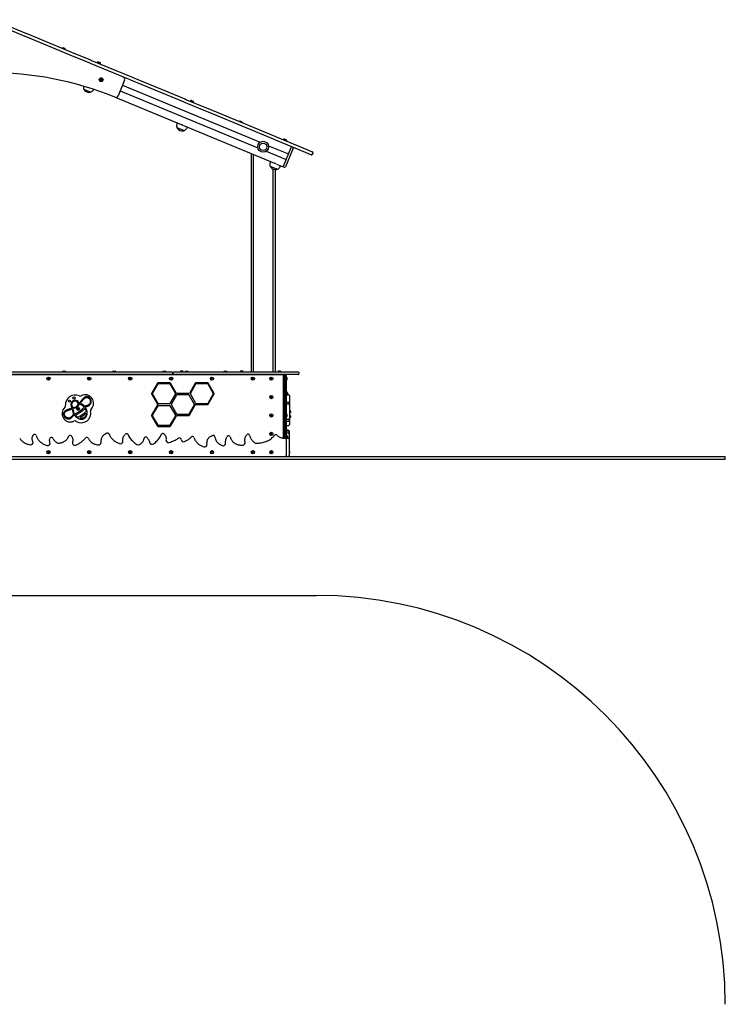
# Model space of a CAD drawing. Units: millimetres. Extents: x -500 to 4900, y -3516 to 4025.
# Drawn here: x 2313 to 4900, y 384 to 3997 of the extents above; entities that cross this region are included whole.
import ezdxf

# ---------------------------------------------------------------- set-up
doc = ezdxf.new("R2010")
doc.units = ezdxf.units.MM
doc.header["$LTSCALE"] = 10

msp = doc.modelspace()

# ---------------------------------------------------------------- linework, layer by layer
at = {"color": 7, "linetype": 'Continuous', "lineweight": 25}
for p, q in [((2332.8, 3935.3), (2208.7, 3986.7)), ((2216.1, 3996.6), (2337.4, 3946.4)), ((2337.4, 3946.4), (2338.8, 3945.8)), ((2338.8, 3945.8), (2517.6, 3871.7)), ((2334.2, 3934.7), (2332.8, 3935.3)), ((2513, 3860.6), (2334.2, 3934.7)), ((2469.5, 3892.1), (2469.3, 3891.7)), ((2469.5, 3892.1), (2479.2, 3888.1)), ((2473, 3893.8), (2477.9, 3891.8)), ((2479, 3887.7), (2479.2, 3888.1)), ((2517.6, 3871.7), (2526.6, 3868)), ((2526.6, 3868), (2571.8, 3849.3)), ((2522, 3856.9), (2513, 3860.6)), ((2567.2, 3838.2), (2522, 3856.9)), ((2571.8, 3836.3), (2567.2, 3838.2)), ((2571.8, 3849.3), (2576.4, 3847.4)), ((2718.3, 3775.6), (2571.8, 3836.3)), ((2576.4, 3847.4), (2722.9, 3786.7)), ((2595.9, 3839.7), (2595.8, 3839.3)), ((2595.9, 3839.7), (2608.9, 3834.3)), ((2600.7, 3842.1), (2607.2, 3839.4)), ((2608.7, 3834), (2608.9, 3834.3)), ((2609, 3777.6), (2611.3, 3779.3)), ((2609.4, 3774.7), (2609, 3777.6)), ((2612, 3773.6), (2609.4, 3774.7)), ((2611.3, 3779.3), (2613.9, 3778.2)), ((2614.3, 3775.4), (2612, 3773.6)), ((2613.9, 3778.2), (2614.3, 3775.4)), ((2697.4, 3774.5), (2673.7, 3717.2)), ((2720, 3774.9), (2718.3, 3775.6)), ((2913.2, 3694.9), (2720, 3774.9)), ((2722.9, 3786.7), (2724.6, 3786)), ((2724.6, 3786), (2917.8, 3706)), ((2569.3, 3732.3), (2548.1, 3741.1)), ((2573, 3730.8), (2569.3, 3732.3)), ((2681.4, 3735.7), (3185.9, 3526.7)), ((2689.8, 3756), (3194.3, 3547.1)), ((2662.7, 3712.1), (2904.8, 3611.8)), ((2920.3, 3691.9), (2913.2, 3694.9)), ((2917.8, 3706), (2924.9, 3703)), ((2995.7, 3660.7), (2920.3, 3691.9)), ((2924.9, 3703), (3000.3, 3671.8)), ((2937.8, 3698.1), (2937.6, 3697.8)), ((2937.8, 3698.1), (2950.7, 3692.7)), ((2942.5, 3700.5), (2949, 3697.8)), ((2950.5, 3692.4), (2950.7, 3692.7)), ((2999.4, 3659.2), (2995.7, 3660.7)), ((3243.2, 3558.2), (2999.4, 3659.2)), ((3000.3, 3671.8), (3004, 3670.2)), ((3004, 3670.2), (3247.8, 3569.3)), ((2890.4, 3617.7), (2889.8, 3616.2)), ((3118.5, 3623.2), (3118.4, 3622.9)), ((3118.5, 3623.2), (3128.2, 3619.2)), ((3122.1, 3624.9), (3126.9, 3622.9)), ((3128.1, 3618.9), (3128.2, 3619.2)), ((2911.2, 3590.7), (2889.9, 3599.5)), ((2911.5, 3609), (2904.8, 3611.8)), ((2914.8, 3589.2), (2911.2, 3590.7)), ((2912.9, 3608.4), (3246.6, 3470.2)), ((2926.7, 3600.9), (2927.3, 3602.4)), ((3246.4, 3556.9), (3243.2, 3558.2)), ((3325.2, 3524.2), (3246.4, 3556.9)), ((3247.8, 3569.3), (3251, 3568)), ((3251, 3568), (3329.8, 3535.3)), ((3279.6, 3556.5), (3279.4, 3556.2)), ((3279.6, 3556.5), (3292.5, 3551.2)), ((3284.4, 3558.9), (3290.8, 3556.2)), ((3292.4, 3550.8), (3292.5, 3551.2)), ((3161.4, 3505.5), (3161.4, 2704.6)), ((3216.7, 3513.9), (3289.5, 3483.8)), ((3225.1, 3534.3), (3297.9, 3504.1)), ((3279.6, 3459.8), (3307.9, 3528.1)), ((3315.3, 3525.1), (3287, 3456.7)), ((3307.9, 3528.1), (3309, 3530.9)), ((3329.2, 3522.6), (3325.2, 3524.2)), ((3377.9, 3502.4), (3329.2, 3522.6)), ((3329.8, 3535.3), (3333.8, 3533.6)), ((3333.8, 3533.6), (3382.5, 3513.5)), ((3382.5, 3513.5), (3385.8, 3512.1)), ((3385.1, 3502.7), (3387.4, 3508.2)), ((3385.8, 3512.1), (3386.3, 3511.9)), ((3388.1, 3507.9), (3385.9, 3502.3)), ((3386.3, 3511.9), (3386.5, 3511.8)), ((3169, 3502.3), (3169, 2704.6)), ((3232.2, 3476.1), (3231.6, 3474.6)), ((3253.3, 3467.4), (3246.6, 3470.2)), ((3381.2, 3501), (3377.9, 3502.4)), ((3381.7, 3500.8), (3381.2, 3501)), ((3381.9, 3500.7), (3381.7, 3500.8)), ((3253, 3449.1), (3231.7, 3457.9)), ((3242.8, 2704.6), (3242.8, 3447.9)), ((3250.4, 2704.6), (3250.4, 3446.6)), ((3256.7, 3447.6), (3253, 3449.1)), ((3254.8, 3466.8), (3278.4, 3457)), ((3268.5, 3459.3), (3269.2, 3460.8)), ((3278.4, 3457), (3279.6, 3459.8)), ((3283, 3455.1), (3278.4, 3457)), ((1114.4, 2694.5), (3276.4, 2694.5)), ((1530.9, 2704.6), (2869.9, 2704.6)), ((2869.9, 2694.6), (1530.9, 2694.6)), ((2471.5, 2706.7), (2472, 2706.7)), ((2472, 2706.7), (2475.9, 2706.7)), ((2475.9, 2706.7), (2479.8, 2706.7)), ((2655, 2706.7), (2655.5, 2706.7)), ((2655.5, 2706.7), (2659.4, 2706.7)), ((2659.4, 2706.7), (2663.3, 2706.7)), ((2838.5, 2706.7), (2839, 2706.7)), ((2839, 2706.7), (2842.9, 2706.7)), ((2842.9, 2706.7), (2846.8, 2706.7)), ((2869.9, 2694.6), (2878.4, 2694.6)), ((2872.9, 2701.6), (2872.9, 2697.6)), ((2875.4, 2697.6), (2875.4, 2701.6)), ((2878.4, 2704.6), (2884.4, 2704.6)), ((2884.4, 2694.6), (2878.4, 2694.6)), ((2884.4, 2704.6), (3236.4, 2704.6)), ((3236.4, 2694.6), (2884.4, 2694.6)), ((2901.1, 2704.9), (2901.1, 2704.6)), ((2901.1, 2704.9), (2911.6, 2704.9)), ((2903.8, 2707.9), (2909, 2707.9)), ((2911.6, 2704.6), (2911.6, 2704.9)), ((2921.5, 2706.7), (2925.4, 2706.7)), ((2925.4, 2706.7), (2929.3, 2706.7)), ((3063.3, 2706.7), (3067.2, 2706.7)), ((3067.2, 2706.7), (3071.1, 2706.7)), ((3121.1, 2704.9), (3121.1, 2704.6)), ((3121.1, 2704.9), (3131.6, 2704.9)), ((3123.8, 2707.9), (3129, 2707.9)), ((3131.6, 2704.6), (3131.6, 2704.9)), ((3236.4, 2704.6), (3333.4, 2704.6)), ((3333.4, 2694.6), (3236.4, 2694.6)), ((3260.1, 2704.9), (3260.1, 2704.6)), ((3260.1, 2704.9), (3270.6, 2704.9)), ((3262.8, 2707.9), (3268, 2707.9)), ((3270.6, 2704.6), (3270.6, 2704.9)), ((3280.3, 2690.6), (3280.3, 2461.3)), ((3280.4, 2691.6), (3280.4, 2694.6)), ((3280.4, 2694.5), (3282.9, 2694.5)), ((3280.4, 2690.6), (3280.4, 2691.6)), ((3280.4, 2461.3), (3280.4, 2690.6)), ((3282.9, 2694.5), (3282.9, 2690.6)), ((3282.9, 2690.6), (3282.9, 2461.2)), ((3287.9, 2690.6), (3287.9, 2694.5)), ((3287.9, 2461), (3287.9, 2690.6)), ((3290.4, 2691.6), (3290.4, 2690.6)), ((3290.4, 2690.6), (3290.4, 2458.1)), ((3292.5, 2683.5), (3292.5, 2679.6)), ((3292.5, 2679.6), (3292.5, 2675.7)), ((3336.4, 2701.6), (3336.4, 2697.6)), ((2818.1, 2663.6), (2796.2, 2625.6)), ((2799.9, 2625.6), (2820, 2660.4)), ((2863.8, 2664.6), (2819.9, 2664.6)), ((2821.7, 2661.4), (2861.9, 2661.4)), ((2863.6, 2660.4), (2883.7, 2625.6)), ((2887.4, 2625.6), (2865.5, 2663.6)), ((2956.7, 2663.6), (2934.8, 2625.6)), ((2938.5, 2625.6), (2958.6, 2660.4)), ((3002.3, 2664.6), (2958.4, 2664.6)), ((2960.3, 2661.4), (3000.5, 2661.4)), ((3002.2, 2660.4), (3022.3, 2625.6)), ((3026, 2625.6), (3004.1, 2663.6)), ((2796.2, 2623.6), (2818.1, 2585.6)), ((2820, 2588.8), (2799.9, 2623.6)), ((2883.7, 2623.6), (2863.6, 2588.8)), ((2869.2, 2585.6), (2889.3, 2620.4)), ((2933, 2624.6), (2889.2, 2624.6)), ((2891, 2621.4), (2931.2, 2621.4)), ((2932.9, 2620.4), (2953, 2585.6)), ((2958.6, 2588.8), (2938.5, 2623.6)), ((3022.3, 2623.6), (3002.2, 2588.8)), ((3004.1, 2585.6), (3026, 2623.6)), ((3290.8, 2631.6), (3290.4, 2631.6)), ((3290.4, 2617.6), (3290.4, 2617.5)), ((3290.4, 2617.6), (3290.8, 2617.6)), ((3290.8, 2631.6), (3290.8, 2617.6)), ((3299.4, 2619.8), (3293.9, 2619.8)), ((3299.4, 2620.5), (3294.4, 2620.5)), ((3294.8, 2628.1), (3294.8, 2621.1)), ((3302.4, 2617.5), (3302.4, 2616.8)), ((3302.4, 2616.8), (3302.4, 2589.2)), ((2509.5, 2560.9), (2509.1, 2568.6)), ((2525.3, 2569.6), (2527.3, 2570.7)), ((2525.3, 2567.2), (2525.3, 2569.6)), ((2527.3, 2566.1), (2525.3, 2567.2)), ((2527.3, 2570.7), (2529.3, 2569.6)), ((2529.3, 2567.2), (2527.3, 2566.1)), ((2529.3, 2569.6), (2529.3, 2567.2)), ((2532.8, 2586), (2539.5, 2583.3)), ((2545.4, 2579.1), (2546.8, 2577.7)), ((2546.8, 2577.6), (2548.3, 2576.1)), ((2818.1, 2583.6), (2796.2, 2545.6)), ((2799.9, 2545.6), (2820, 2580.4)), ((2861.9, 2587.8), (2821.7, 2587.8)), ((2821.7, 2581.4), (2861.9, 2581.4)), ((2863.6, 2580.4), (2883.7, 2545.6)), ((2889.3, 2548.8), (2869.2, 2583.6)), ((2953, 2583.6), (2932.9, 2548.8)), ((2934.8, 2545.6), (2956.7, 2583.6)), ((2958.4, 2584.6), (3002.3, 2584.6)), ((3000.5, 2587.8), (2960.3, 2587.8)), ((3299.4, 2592.2), (3293.4, 2592.2)), ((3299.4, 2586.5), (3293.4, 2586.5)), ((3302.4, 2589.2), (3302.4, 2586)), ((3302.4, 2586), (3302.4, 2583.5)), ((3302.4, 2583.5), (3302.4, 2563.9)), ((2512, 2553.3), (2511, 2555.6)), ((2513, 2551.4), (2512.1, 2553.3)), ((2796.2, 2543.6), (2818.1, 2505.6)), ((2820, 2508.8), (2799.9, 2543.6)), ((2883.7, 2543.6), (2863.6, 2508.8)), ((2865.5, 2505.6), (2887.4, 2543.6)), ((2889.2, 2544.6), (2933, 2544.6)), ((2931.2, 2547.8), (2891, 2547.8)), ((3292.5, 2548.5), (3292.5, 2544.6)), ((3292.5, 2544.6), (3292.5, 2540.7)), ((3293.4, 2531), (3299.4, 2531)), ((3302.4, 2563.9), (3302.4, 2554.6)), ((3302.8, 2563.5), (3302.4, 2563.5)), ((3302.4, 2554.6), (3302.4, 2534)), ((3302.4, 2553), (3302.8, 2553)), ((3302.8, 2546.1), (3302.4, 2546.1)), ((3302.4, 2535.6), (3302.8, 2535.6)), ((3302.4, 2534), (3302.4, 2530.8)), ((3302.4, 2530.8), (3302.4, 2527)), ((3302.8, 2563.5), (3302.8, 2553)), ((3302.8, 2546.1), (3302.8, 2535.6)), ((3305.7, 2560.9), (3305.7, 2555.7)), ((3305.7, 2543.5), (3305.7, 2538.2)), ((2819.9, 2504.6), (2863.8, 2504.6)), ((2861.9, 2507.8), (2821.7, 2507.8)), ((3293.4, 2524), (3299.4, 2524)), ((3293.4, 2508), (3299.4, 2508)), ((3302.4, 2527), (3302.4, 2524.8)), ((3302.4, 2524.8), (3302.4, 2511)), ((3285.4, 2461.1), (3287.4, 2461.1)), ((3290.8, 2471.6), (3290.4, 2471.6)), ((3290.4, 2458.1), (3290.4, 2397.6)), ((3290.8, 2471.6), (3290.8, 2459.5)), ((3297.4, 2490.6), (3293.4, 2490.6)), ((3297.4, 2486.4), (3293.4, 2486.4)), ((3297.4, 2479.3), (3293.4, 2479.3)), ((3293.4, 2461.1), (3297.4, 2461.1)), ((3294.8, 2468.1), (3294.8, 2461.1)), ((3300.4, 2487.6), (3300.4, 2484.7)), ((3300.4, 2484.7), (3300.4, 2483.6)), ((3300.4, 2483.4), (3300.4, 2480.2)), ((3300.4, 2458.1), (3300.4, 2397.6)), ((1000.4, 2394.6), (3400.4, 2394.6)), ((1000.4, 2384.6), (3400.4, 2384.6)), ((3302.5, 2413.5), (3302.5, 2409.6)), ((3302.5, 2409.6), (3302.5, 2405.7)), ((3400.4, 2394.6), (4900.4, 2394.6)), ((3400.4, 2384.6), (4900.4, 2384.6)), ((4900.4, 2384.6), (4900.4, 2394.6)), ((1000.4, 1884.2), (3400.4, 1884.2))]:
    msp.add_line(p, q, dxfattribs=at)
at = {"color": 7, "linetype": 'Continuous', "lineweight": 25, "flags": 128}
msp.add_lwpolyline([(3290.5, 2617.6), (3290.4, 2617.4), (3290.4, 2616.8)], dxfattribs=at)
at = {"color": 7, "linetype": 'Continuous', "lineweight": 25}
for centre, radius in [((2611.7, 3776.5), 7), ((2611.7, 3776.5), 3.5), ((3205.5, 3530.5), 20), ((3205.5, 3530.5), 13.5), ((2417.9, 2679.6), 6), ((2417.9, 2679.6), 1.6), ((2567.9, 2679.6), 6), ((2567.9, 2679.6), 1.6), ((2717.9, 2679.6), 6), ((2717.9, 2679.6), 1.6), ((2867.9, 2679.6), 6), ((2867.9, 2679.6), 1.6), ((3017.9, 2679.6), 6), ((3017.9, 2679.6), 1.6), ((3167.9, 2679.6), 6), ((3167.9, 2679.6), 1.6), ((3235.4, 2679.6), 6), ((3235.4, 2679.6), 1.6), ((2511.6, 2608.4), 4), ((3235.4, 2612.1), 6), ((3235.4, 2612.1), 1.6), ((2495.2, 2597), 4), ((2527.3, 2568.4), 5.25), ((2527.3, 2568.4), 2.62), ((3235.4, 2544.6), 6), ((3235.4, 2544.6), 1.6), ((3235.4, 2477.1), 6), ((3235.4, 2477.1), 1.6), ((2417.9, 2409.6), 6), ((2417.9, 2409.6), 1.6), ((2567.9, 2409.6), 6), ((2567.9, 2409.6), 1.6), ((2717.9, 2409.6), 6), ((2717.9, 2409.6), 1.6), ((2867.9, 2409.6), 6), ((2867.9, 2409.6), 1.6), ((3017.9, 2409.6), 6), ((3017.9, 2409.6), 1.6), ((3167.9, 2409.6), 6), ((3167.9, 2409.6), 1.6), ((3235.4, 2409.6), 6), ((3235.4, 2409.6), 1.6)]:
    msp.add_circle(centre, radius, dxfattribs=at)
for centre, radius, start, end in [((2473.5, 3888.1), 5.65, 95.2009, 135.8898), ((2473.5, 3888.1), 5.65, 359.1102, 39.7991), ((2601.4, 3834.7), 7.45, 95.5059, 137.4053), ((2601.4, 3834.7), 7.45, 357.5947, 39.4941), ((2200.4, 2574.5), 1227.9, 67.9169, 112.0831), ((2611.7, 3776.5), 2.5, 127.5, 187.5), ((2611.7, 3776.5), 2.5, 187.5, 247.5), ((2611.7, 3776.5), 2.5, 67.5, 127.5), ((2611.7, 3776.5), 2.5, 247.5, 307.5), ((2611.7, 3776.5), 2.5, 7.5, 67.5), ((2611.7, 3776.5), 2.5, 307.5, 7.5), ((2689.1, 3778), 9, 337.5, 67.5), ((2551.4, 3741.3), 3, 186.0711, 211.1737), ((2566.5, 3750.5), 20.7, 211.1737, 283.8263), ((2570.8, 3733.3), 3, 283.8263, 308.9289), ((2665.4, 3720.6), 9, 247.9169, 337.5), ((2943.2, 3693.1), 7.45, 95.5059, 137.4053), ((2943.2, 3693.1), 7.45, 357.5947, 39.4941), ((2899, 3612.4), 10, 157.5, 161.7523), ((3122.6, 3619.3), 5.65, 95.2009, 135.8898), ((3122.6, 3619.3), 5.65, 359.1102, 39.7991), ((2893.2, 3599.7), 3, 186.0711, 211.1737), ((2908.4, 3608.9), 20.7, 211.1737, 283.8263), ((2912.6, 3591.7), 3, 283.8263, 308.9289), ((2917.5, 3604.7), 10, 333.2477, 337.5), ((3285.1, 3551.5), 7.45, 95.5059, 137.4053), ((3285.1, 3551.5), 7.45, 357.5947, 39.4941), ((3312.5, 3526.2), 3, 337.5, 67.5), ((3384.6, 3509.3), 3, 337.5, 67.5), ((3385.4, 3509), 3, 337.5, 67.5), ((3240.8, 3470.8), 10, 157.5, 161.7523), ((3382.3, 3503.8), 3, 247.5, 337.5), ((3383.1, 3503.5), 3, 247.5, 337.5), ((3235, 3458.1), 3, 186.0711, 211.1737), ((3250.2, 3467.3), 20.7, 211.1737, 283.8263), ((3254.5, 3450.1), 3, 283.8263, 308.9289), ((3259.3, 3463.1), 10, 333.2477, 337.5), ((3284.2, 3457.9), 3, 247.5, 337.5), ((2471.5, 2704.6), 2.1, 90, 180), ((2472, 2704.6), 2.1, 90, 180), ((2479.8, 2704.6), 2.1, 0, 90), ((2655, 2704.6), 2.1, 90, 180), ((2655.5, 2704.6), 2.1, 90, 180), ((2663.3, 2704.6), 2.1, 0, 90), ((2838.5, 2704.6), 2.1, 90, 180), ((2839, 2704.6), 2.1, 90, 180), ((2846.8, 2704.6), 2.1, 0, 90), ((2869.9, 2701.6), 3, 0, 90), ((2869.9, 2697.6), 3, 270, 0), ((2878.4, 2701.6), 3, 90, 180), ((2878.4, 2697.6), 3, 180, 270), ((2906.4, 2702.9), 5.65, 117.7009, 158.3898), ((2906.4, 2702.9), 5.65, 21.6102, 62.2991), ((2921.5, 2704.6), 2.1, 90, 180), ((2929.3, 2704.6), 2.1, 0, 90), ((3063.3, 2704.6), 2.1, 90, 180), ((3071.1, 2704.6), 2.1, 0, 90), ((3126.4, 2702.9), 5.65, 117.7009, 158.3898), ((3126.4, 2702.9), 5.65, 21.6102, 62.2991), ((3261.5, 2704.6), 2.1, 98.1119, 180), ((3265.4, 2702.9), 5.65, 117.7009, 158.3898), ((3265.4, 2702.9), 5.65, 21.6102, 62.2991), ((3269.3, 2704.6), 2.1, 0, 81.888), ((3276.4, 2690.6), 4, 0, 90), ((3276.4, 2690.6), 3.96, 360, 90), ((3283.4, 2691.6), 3, 99.5941, 180), ((3283.4, 2691.6), 3, 90, 99.5941), ((3287.4, 2691.6), 3, 80.4059, 90), ((3287.4, 2691.6), 3, 0, 80.4059), ((3290.4, 2683.5), 2.1, 0, 90), ((3290.4, 2675.7), 2.1, 270, 0), ((3333.4, 2701.6), 3, 0, 90), ((3333.4, 2697.6), 3, 270, 0), ((2819.9, 2662.6), 2, 90, 150), ((2821.7, 2659.4), 2, 90, 150), ((2861.9, 2659.4), 2, 30, 90), ((2863.8, 2662.6), 2, 30, 90), ((2958.4, 2662.6), 2, 90, 150), ((2960.3, 2659.4), 2, 90, 150), ((3000.5, 2659.4), 2, 30, 90), ((3002.3, 2662.6), 2, 30, 90), ((2515.6, 2584.8), 35, 65.3121, 184.7961), ((2534, 2624.8), 9, 245.3121, 298.2102), ((2552.9, 2589.5), 31, 315.4759, 118.2102), ((2797.9, 2624.6), 2, 150, 210), ((2801.6, 2624.6), 2, 150, 210), ((2882, 2624.6), 2, 330, 30), ((2889.2, 2626.6), 2, 210, 270), ((2891, 2619.4), 2, 90, 150), ((2931.2, 2619.4), 2, 30, 90), ((2933, 2626.6), 2, 270, 330), ((2940.2, 2624.6), 2, 150, 210), ((3020.6, 2624.6), 2, 330, 30), ((3024.3, 2624.6), 2, 330, 30), ((3288.2, 2624.6), 7.45, 28.0059, 69.9053), ((3288.2, 2624.6), 7.45, 290.0947, 331.9941), ((3299.4, 2617.5), 3, 0, 90), ((3299.4, 2616.8), 3, 0, 90), ((2498.8, 2551.6), 31, 132.5883, 294.5276), ((2471.8, 2581.1), 9, 312.5883, 4.7961), ((2515.6, 2584.8), 15.5, 25.6717, 223.7183), ((2515.6, 2584.8), 12.5, 11.6167, 239.8515), ((2503, 2572.7), 2, 285.9904, 43.7183), ((2504.1, 2565.7), 2, 2.2685, 105.8378), ((2511.1, 2568.7), 2, 93.525, 183.1112), ((2510.3, 2575.7), 2, 239.8515, 272.5446), ((2509.6, 2593.2), 19.5, 272.5446, 338.9236), ((2509.6, 2593.2), 22.5, 273.525, 338.1319), ((2452.1, 2676), 140.6, 296.8967, 313.1068), ((2452.1, 2676), 145.6, 297.4553, 312.5482), ((2527.3, 2568.4), 2, 120, 180), ((2527.3, 2568.4), 2, 180, 240), ((2527.3, 2568.4), 2, 60, 120), ((2527.3, 2568.4), 2, 240, 300), ((2525.9, 2586.9), 2, 338.9236, 11.6167), ((2527.3, 2568.4), 2, 0, 60), ((2527.3, 2568.4), 2, 300, 0), ((2531.4, 2592.4), 2, 205.6717, 323.8262), ((2532.3, 2584.1), 2, 82.2586, 158.1319), ((2532.1, 2584.1), 2, 68.1103, 76.0842), ((2538.2, 2589.8), 2, 144.2186, 248.0996), ((2538.8, 2581.4), 2, 60.0677, 68.1103), ((2544, 2577.6), 2, 45.7083, 48.2279), ((2545.4, 2576.2), 2, 44.8971, 45.7083), ((2546.8, 2574.7), 2, 313.1068, 41.4969), ((2551.4, 2580.6), 2, 223.3053, 282.5348), ((2551.9, 2567.2), 2, 26.5061, 132.5482), ((2555.8, 2574.4), 2, 104.8015, 213.0411), ((2581.4, 2561.5), 9, 135.4759, 191.2452), ((2816.4, 2584.6), 2, 330, 30), ((2821.7, 2589.8), 2, 210, 270), ((2821.7, 2579.4), 2, 90, 150), ((2861.9, 2589.8), 2, 270, 330), ((2861.9, 2579.4), 2, 30, 90), ((2870.9, 2584.6), 2, 150, 210), ((2951.3, 2584.6), 2, 330, 30), ((2958.4, 2582.6), 2, 90, 150), ((2960.3, 2589.8), 2, 210, 270), ((3000.5, 2589.8), 2, 270, 330), ((3002.3, 2586.6), 2, 270, 330), ((3293.4, 2589.2), 3, 90, 180), ((3293.4, 2583.5), 3, 90, 180), ((3299.4, 2589.2), 3, 0, 90), ((3299.4, 2583.5), 3, 0, 90), ((2511.5, 2561.1), 2, 183.1112, 192.1331), ((2508.1, 2550.6), 2, 327.9974, 26.3051), ((2512, 2543.8), 2, 36.9624, 145.2016), ((2512.9, 2556.4), 2, 200.9328, 203.7238), ((2513.9, 2554.1), 2, 203.7238, 205.1229), ((2514.8, 2552.3), 2, 208.5066, 296.8967), ((2520.1, 2545), 2, 117.4553, 223.4973), ((2538.3, 2552.9), 35, 238.7583, 11.2452), ((2525.1, 2540.6), 2, 235.0563, 293.0833), ((2491.4, 2619.8), 88, 293.0833, 316.9201), ((2528.9, 2530.8), 2, 69.4824, 69.6528), ((2536.4, 2536.1), 2, 118.225, 262.2586), ((2491.4, 2619.8), 93, 298.225, 311.7784), ((2554.7, 2548.9), 2, 347.7449, 131.7784), ((2554.3, 2561), 2, 316.9201, 14.9472), ((2562.2, 2554.1), 2, 180.3507, 180.5211), ((2797.9, 2544.6), 2, 150, 210), ((2801.6, 2544.6), 2, 150, 210), ((2882, 2544.6), 2, 330, 30), ((2889.2, 2542.6), 2, 90, 150), ((2891, 2549.8), 2, 210, 270), ((2931.2, 2549.8), 2, 270, 330), ((2933, 2546.6), 2, 270, 330), ((3290.4, 2548.5), 2.1, 0, 90), ((3290.4, 2540.7), 2.1, 270, 0), ((3293.4, 2534), 3, 180, 270), ((3299.4, 2534), 3, 270, 0), ((3300.7, 2558.3), 5.65, 27.7009, 68.3898), ((3300.7, 2558.3), 5.65, 291.6102, 332.2991), ((3300.7, 2540.9), 5.65, 27.7009, 68.3898), ((3300.7, 2540.9), 5.65, 291.6102, 332.2991), ((2515.4, 2515.3), 9, 58.7583, 114.5276), ((2819.9, 2506.6), 2, 210, 270), ((2821.7, 2509.8), 2, 210, 270), ((2861.9, 2509.8), 2, 270, 330), ((2863.8, 2506.6), 2, 270, 330), ((3293.4, 2527), 3, 180, 270), ((3293.4, 2511), 3, 180, 270), ((3299.4, 2527), 3, 270, 360), ((3299.4, 2511), 3, 270, 0), ((2367.5, 2469), 6, 18.3632, 144.4669), ((2428.8, 2457.8), 6, 30.3586, 165.4806), ((2497.7, 2465.1), 6, 36.5278, 157.232), ((2559.1, 2458), 6, 23.7921, 138.9127), ((2634.5, 2474.4), 6, 22.7508, 114.6402), ((2704.1, 2471.8), 6, 26.8193, 135.3234), ((2774.8, 2459.8), 6, 46.7606, 171.5259), ((2837.4, 2472.7), 6, 51.2277, 157.3073), ((2898.8, 2456.5), 6, 2.9765, 121.922), ((2913.7, 2457.3), 9, 182.9765, 290.7613), ((2946.2, 2461.1), 6, 20.3846, 136.5654), ((3022.6, 2465.6), 6, 7.5864, 107.9472), ((3078.9, 2464.1), 6, 15.9274, 143.6944), ((3149.9, 2470.4), 6, 10.157, 141.5035), ((3252.1, 2467.9), 6, 40.6412, 139.5918), ((3287.4, 2458.1), 3, 0, 90), ((3293.4, 2487.6), 3, 90, 180), ((3293.4, 2483.4), 3, 90, 180), ((3293.4, 2476.3), 3, 89.9991, 179.9991), ((3293.4, 2458.1), 3, 90, 180), ((3288.2, 2464.6), 7.45, 28.0059, 69.9053), ((3297.4, 2487.6), 3, 0, 90), ((3297.4, 2483.4), 3, 0, 90), ((3297.4, 2476.3), 3, 0.0009, 90.0009), ((3297.4, 2458.1), 3, 0, 90), ((2352.6, 2446), 9, 260.2083, 22.4387), ((2415.2, 2443), 9, 252.6687, 18.0346), ((2454.6, 2452), 9, 236.3881, 277.3255), ((2515.1, 2444.2), 9, 165.8859, 293.6635), ((2602.2, 2445.4), 9, 263.4426, 1.6366), ((2682.1, 2449.9), 9, 251.2449, 4.4779), ((2747.3, 2445.7), 9, 236.7358, 298.4311), ((2798.4, 2448), 9, 194.9696, 303.9737), ((2858.1, 2454.1), 9, 171.0364, 287.8543), ((2990.7, 2438), 9, 250.7811, 5.694), ((3058.8, 2442.6), 9, 249.8006, 4.305), ((3130.5, 2444.6), 9, 271.4371, 10.8353), ((3179.9, 2451.8), 9, 235.2901, 269.5799), ((3287.4, 2397.6), 3, 270, 0), ((3293.4, 2397.6), 3, 180, 270), ((3297.4, 2397.6), 3, 270, 0), ((3300.4, 2413.5), 2.1, 0, 90), ((3300.4, 2405.7), 2.1, 270, 0), ((3400.4, 384.2), 1500, 0, 90)]:
    msp.add_arc(centre, radius, start, end, dxfattribs=at)
for points, knots in [([(2546.6, 3752.5), (2546.5, 3752.5), (2546.2, 3751), (2546.2, 3748.2), (2546.7, 3744.3), (2547.6, 3742.2), (2548.1, 3741.1)], [0, 0, 0, 0, 0.004974, 0.405786, 0.70439, 1, 1, 1, 1]), ([(2573, 3730.8), (2574.4, 3731.4), (2577.1, 3732.6), (2580.3, 3735.4), (2582.6, 3738.2), (2583.6, 3740.1), (2584, 3740.9)], [0, 0, 0, 0, 0.286644, 0.580668, 0.827589, 1, 1, 1, 1]), ([(2889.5, 3615.5), (2889.1, 3614), (2888.2, 3610.9), (2888, 3606.6), (2888.6, 3602.7), (2889.5, 3600.6), (2889.9, 3599.5)], [0, 0, 0, 0, 0.289988, 0.575992, 0.789064, 1, 1, 1, 1]), ([(2911.6, 3609), (2911.6, 3609), (2911.5, 3609), (2911.5, 3609), (2911.5, 3609)], [0, 0, 0, 0, 0.662921, 1, 1, 1, 1]), ([(2914.8, 3589.2), (2916.2, 3589.8), (2918.9, 3591), (2922.1, 3593.8), (2924.6, 3596.9), (2925.8, 3599.1), (2926.4, 3600.2)], [0, 0, 0, 0, 0.268395, 0.5437, 0.774902, 1, 1, 1, 1]), ([(3231.4, 3473.9), (3230.9, 3472.4), (3230, 3469.4), (3229.8, 3465), (3230.4, 3461.2), (3231.3, 3459), (3231.7, 3457.9)], [0, 0, 0, 0, 0.289988, 0.575992, 0.789064, 1, 1, 1, 1]), ([(3253.5, 3467.4), (3253.4, 3467.4), (3253.4, 3467.4), (3253.3, 3467.4), (3253.3, 3467.4)], [0, 0, 0, 0, 0.662921, 1, 1, 1, 1]), ([(3256.7, 3447.6), (3258, 3448.2), (3260.8, 3449.4), (3264, 3452.2), (3266.5, 3455.3), (3267.6, 3457.5), (3268.2, 3458.6)], [0, 0, 0, 0, 0.268395, 0.5437, 0.774902, 1, 1, 1, 1]), ([(2555.3, 2576.4), (2557.2, 2576.9), (2560.9, 2578), (2565.3, 2580.1), (2568.6, 2582.3), (2570.8, 2584.3), (2572.6, 2586.7), (2573.8, 2589.2), (2574.5, 2591.8), (2574.8, 2594.4), (2574.7, 2597.1), (2574.2, 2600), (2573.2, 2603), (2571.6, 2606), (2569.5, 2608.8), (2567.2, 2610.9), (2564.9, 2612.3), (2562.7, 2613.2), (2560.5, 2613.7), (2557.6, 2613.8), (2554.4, 2613), (2551.1, 2611.3), (2548.3, 2609.3), (2544.8, 2606.2), (2541, 2601.9), (2536.9, 2596.6), (2534.3, 2592.9), (2533, 2591.2)], [0, 0, 0, 0, 0.062882, 0.126829, 0.159078, 0.191941, 0.22369, 0.256687, 0.284018, 0.312057, 0.341708, 0.371947, 0.407938, 0.44486, 0.482424, 0.521321, 0.546195, 0.57168, 0.596246, 0.621783, 0.665397, 0.702884, 0.741366, 0.778775, 0.853657, 0.929193, 1, 1, 1, 1]), ([(2536.5, 2590.9), (2538.6, 2593.8), (2541.6, 2597.9), (2545.7, 2602.7), (2548.7, 2605.7), (2551.5, 2608), (2554.1, 2609.5), (2556.5, 2610.5), (2559.3, 2610.9), (2562.5, 2610.3), (2565.2, 2608.6), (2567.6, 2606.4), (2569.3, 2604), (2570.6, 2601.4), (2571.4, 2598.8), (2571.8, 2596.2), (2571.8, 2593.7), (2571.4, 2591.5), (2570.7, 2589.5), (2569.7, 2587.8), (2568.3, 2586.1), (2566.6, 2584.6), (2563.8, 2582.7), (2559.9, 2580.9), (2555.6, 2579.5), (2552.9, 2578.9), (2551.9, 2578.6)], [0, 0, 0, 0, 0.131847, 0.184086, 0.236346, 0.288319, 0.317925, 0.347458, 0.3836, 0.420327, 0.46374, 0.501498, 0.539296, 0.57291, 0.606529, 0.63963, 0.672697, 0.697855, 0.722981, 0.748044, 0.773136, 0.803024, 0.832956, 0.896394, 0.960021, 1, 1, 1, 1]), ([(2503.5, 2570.8), (2501, 2570), (2496, 2568.6), (2489.8, 2566.5), (2485, 2564.5), (2481.9, 2562.8), (2479.4, 2561), (2477.3, 2559.3), (2475.5, 2557.2), (2474.3, 2555.1), (2473.5, 2553), (2473.1, 2550.3), (2473.4, 2547.3), (2474.4, 2544.1), (2475.7, 2541.5), (2477.5, 2539), (2479.7, 2536.8), (2482.3, 2534.8), (2485.2, 2533.3), (2488, 2532.4), (2490.8, 2531.9), (2493.6, 2532), (2496.4, 2532.6), (2499.2, 2533.8), (2502.4, 2535.9), (2505.8, 2539), (2508.5, 2542.3), (2510, 2544.3), (2510.4, 2544.9)], [0, 0, 0, 0, 0.087127, 0.17188, 0.21468, 0.25776, 0.287398, 0.317388, 0.346348, 0.376239, 0.397831, 0.42006, 0.464106, 0.496099, 0.529013, 0.561677, 0.595091, 0.631953, 0.669819, 0.700096, 0.731161, 0.761209, 0.792405, 0.826036, 0.860632, 0.918238, 0.97725, 1, 1, 1, 1]), ([(2509.8, 2549.5), (2508.8, 2547.9), (2506.7, 2544.8), (2503.5, 2541), (2500.5, 2538.2), (2497.5, 2536.3), (2494.6, 2535.2), (2492, 2534.9), (2489.9, 2535.1), (2487.6, 2535.6), (2485.3, 2536.6), (2483, 2538), (2480.9, 2539.7), (2479.3, 2541.7), (2478, 2543.6), (2477, 2545.8), (2476.3, 2548.3), (2476.1, 2551.1), (2476.9, 2553.8), (2478.4, 2556), (2480.5, 2558.2), (2483.8, 2560.5), (2488.3, 2562.7), (2495, 2565.2), (2500.1, 2566.7), (2503.6, 2567.7)], [0, 0, 0, 0, 0.069085, 0.138914, 0.178733, 0.21935, 0.266606, 0.290289, 0.314697, 0.343745, 0.373587, 0.407368, 0.442, 0.47068, 0.49993, 0.527988, 0.55676, 0.592751, 0.62951, 0.657461, 0.686538, 0.740578, 0.804371, 0.868954, 1, 1, 1, 1]), ([(2506.1, 2565.8), (2506.3, 2564.4), (2506.5, 2561.5), (2507.4, 2557.9), (2508.5, 2554.5), (2509.4, 2552.6), (2509.9, 2551.5)], [0, 0, 0, 0, 0.284848, 0.574403, 0.751985, 1, 1, 1, 1]), ([(2532.6, 2586), (2532.6, 2586), (2532.6, 2586), (2532.5, 2585.8), (2532.5, 2585.6), (2532.4, 2585.3), (2532.4, 2585.1), (2532.4, 2585.1), (2532.4, 2585.1)], [0, 0, 0, 0, 0.214072, 0.428141, 0.642297, 0.856734, 0.991276, 1, 1, 1, 1]), ([(2550, 2579.2), (2548.9, 2580.2), (2546.8, 2582.4), (2543.6, 2584.7), (2540.5, 2586.6), (2538.5, 2587.4), (2537.4, 2587.9)], [0, 0, 0, 0, 0.28909, 0.5822638, 0.7640635, 1, 1, 1, 1]), ([(2539.8, 2583.1), (2540.3, 2582.8), (2542.3, 2581.6), (2544.1, 2580.2), (2545.3, 2579.1)], [0, 0, 0, 0, 0.291274, 1, 1, 1, 1]), ([(2553.7, 2568.1), (2554, 2567.5), (2555, 2565.4), (2555.7, 2563.1), (2556.2, 2561.5)], [0, 0, 0, 0, 0.285261, 1, 1, 1, 1]), ([(2560.2, 2554.1), (2560.1, 2556.1), (2559.8, 2560.1), (2558, 2566.3), (2555.9, 2570.6), (2554.4, 2573), (2554.1, 2573.3)], [0, 0, 0, 0, 0.29627, 0.590855, 0.933925, 1, 1, 1, 1]), ([(2511, 2555.7), (2510.8, 2556.3), (2510.2, 2557.9), (2509.8, 2559.6), (2509.5, 2560.6)], [0, 0, 0, 0, 0.3886793, 1, 1, 1, 1]), ([(2513.6, 2545), (2514.9, 2543.4), (2517.5, 2540.3), (2521.7, 2536.8), (2525.8, 2534.2), (2528.3, 2533.2), (2529.6, 2532.6)], [0, 0, 0, 0, 0.297375, 0.594425, 0.795634, 1, 1, 1, 1]), ([(2524, 2539), (2523.5, 2539.4), (2521.6, 2540.8), (2519.9, 2542.4), (2518.7, 2543.6)], [0, 0, 0, 0, 0.285272, 1, 1, 1, 1]), ([(2529.6, 2532.6), (2531.1, 2532.2), (2534, 2531.2), (2538.4, 2530.8), (2542.4, 2531), (2545.9, 2531.8), (2549.3, 2533.3), (2552.3, 2535.3), (2554.8, 2537.7), (2556.8, 2540.4), (2558.3, 2543.5), (2559.3, 2546.3), (2560.1, 2549.9), (2560.2, 2552.3), (2560.2, 2554.1)], [0, 0, 0, 0, 0.102149, 0.207272, 0.287657, 0.37024, 0.450325, 0.533161, 0.606988, 0.68289, 0.758789, 0.836449, 0.883574, 1, 1, 1, 1]), ([(2556.7, 2548.5), (2556.5, 2547.6), (2556, 2545.8), (2554.9, 2543.2), (2553.3, 2540.8), (2551.4, 2538.6), (2549, 2536.6), (2546.1, 2535.1), (2542.3, 2534), (2538.9, 2533.8), (2536.7, 2534), (2536.1, 2534.1)], [0, 0, 0, 0, 0.100222, 0.200924, 0.303813, 0.407355, 0.514007, 0.634156, 0.759221, 0.938729, 1, 1, 1, 1]), ([(2312.7, 2461.2), (2313.8, 2459.6), (2316.1, 2456.3), (2320.1, 2452), (2324.6, 2448), (2329.6, 2444.7), (2334.9, 2441.9), (2340.5, 2439.7), (2345.9, 2438.1), (2349.5, 2437.4), (2351, 2437.1)], [0, 0, 0, 0, 0.127273, 0.254913, 0.382114, 0.50956, 0.637439, 0.764995, 0.89913, 1, 1, 1, 1]), ([(2360.9, 2449.4), (2360.3, 2450.9), (2359.2, 2453.9), (2358.5, 2458.2), (2358.5, 2462.2), (2359.1, 2465.5), (2360.2, 2468.6), (2361.5, 2470.8), (2362.3, 2472.1), (2362.6, 2472.4)], [0, 0, 0, 0, 0.195956, 0.396584, 0.537939, 0.683264, 0.812634, 0.945043, 1, 1, 1, 1]), ([(2373.2, 2470.9), (2373.7, 2469.4), (2374.7, 2466.6), (2376.6, 2462.5), (2378.9, 2458.5), (2381.5, 2454.7), (2384.4, 2451.2), (2387.6, 2448), (2391.1, 2445.1), (2395.3, 2442.1), (2400.3, 2439.2), (2406.2, 2436.5), (2410.4, 2435.1), (2412.5, 2434.4)], [0, 0, 0, 0, 0.0805866, 0.1611614, 0.2439799, 0.3267937, 0.4073616, 0.4879318, 0.5709386, 0.6539558, 0.7618634, 0.8804387, 1, 1, 1, 1]), ([(2423.7, 2445.7), (2423.3, 2447.1), (2422.6, 2449.9), (2422.1, 2454.5), (2422.7, 2457.6), (2423, 2459.3)], [0, 0, 0, 0, 0.309302, 0.626199, 1, 1, 1, 1]), ([(2434, 2460.9), (2434.8, 2459.5), (2436.5, 2456.7), (2439.7, 2453), (2443.1, 2449.5), (2446.5, 2446.7), (2448.7, 2445.2), (2449.7, 2444.5)], [0, 0, 0, 0, 0.212155, 0.426594, 0.639125, 0.853628, 1, 1, 1, 1]), ([(2455.8, 2443.1), (2457.4, 2443.4), (2460.7, 2443.8), (2465.6, 2445), (2470.4, 2446.6), (2475.4, 2448.9), (2480.5, 2452), (2485, 2456.1), (2488.3, 2460.3), (2490.6, 2464.1), (2491.6, 2466.3), (2492.2, 2467.5)], [0, 0, 0, 0, 0.1082743, 0.216516, 0.3280497, 0.4395355, 0.5741547, 0.7124964, 0.8378873, 0.9185446, 1, 1, 1, 1]), ([(2502.5, 2468.7), (2503.3, 2467.6), (2504.8, 2465.4), (2506.4, 2461.6), (2507.3, 2457.5), (2507.5, 2453.8), (2507.2, 2450.3), (2506.7, 2448), (2506.4, 2446.7), (2506.4, 2446.4)], [0, 0, 0, 0, 0.171528, 0.347649, 0.519746, 0.697, 0.829124, 0.962602, 1, 1, 1, 1]), ([(2518.7, 2436), (2522, 2437.5), (2528.6, 2440.6), (2537.4, 2446.3), (2544.6, 2451.9), (2550.2, 2457.1), (2553.1, 2460.4), (2554.6, 2462)], [0, 0, 0, 0, 0.242917, 0.488379, 0.705482, 0.852402, 1, 1, 1, 1]), ([(2564.6, 2460.5), (2565.5, 2458.6), (2567.4, 2454.7), (2571.4, 2449.7), (2576.2, 2445.4), (2581, 2442.4), (2585.4, 2440.3), (2590.7, 2438.4), (2596, 2437.1), (2600, 2436.6), (2601.2, 2436.5)], [0, 0, 0, 0, 0.137164, 0.278138, 0.41532, 0.556581, 0.646785, 0.737011, 0.922375, 1, 1, 1, 1]), ([(2611.2, 2445.7), (2611.2, 2448.1), (2611.2, 2451.8), (2612.1, 2456.6), (2613.2, 2460.6), (2615, 2465), (2617.8, 2469.3), (2621.3, 2473.1), (2625.6, 2476.5), (2629.3, 2478.6), (2631.6, 2479.7), (2632, 2479.8)], [0, 0, 0, 0, 0.169691, 0.257078, 0.344431, 0.463265, 0.585559, 0.703336, 0.82409, 0.971038, 1, 1, 1, 1]), ([(2640, 2476.7), (2640.9, 2474.6), (2642.8, 2470.5), (2646.5, 2464.7), (2650.7, 2459.4), (2655.6, 2454.6), (2660.9, 2450.3), (2666.6, 2446.8), (2672.6, 2443.8), (2676.9, 2442.2), (2679.2, 2441.4)], [0, 0, 0, 0, 0.1250218, 0.2503864, 0.375312, 0.5004245, 0.6259758, 0.7511819, 0.8636458, 1, 1, 1, 1]), ([(2691.1, 2450.6), (2691, 2452.5), (2690.8, 2456.4), (2691.7, 2461.9), (2693.4, 2466.9), (2695.9, 2471.6), (2698.4, 2474.5), (2699.8, 2476)], [0, 0, 0, 0, 0.207411, 0.419929, 0.595135, 0.775524, 1, 1, 1, 1]), ([(2709.4, 2474.5), (2710.7, 2472.1), (2713.3, 2467.3), (2718, 2460.5), (2723.2, 2454.2), (2729, 2448.4), (2735.4, 2443), (2740, 2439.8), (2742.3, 2438.2)], [0, 0, 0, 0, 0.1652591, 0.3318673, 0.4954739, 0.6603761, 0.8295965, 1, 1, 1, 1]), ([(2751.6, 2437.8), (2753.2, 2438.8), (2756.6, 2440.7), (2760.7, 2444.3), (2764.1, 2448.3), (2766.3, 2452.1), (2767.7, 2455.8), (2768.5, 2458.5), (2768.7, 2460.1), (2768.8, 2460.7)], [0, 0, 0, 0, 0.193405, 0.390939, 0.551968, 0.717524, 0.830727, 0.945534, 1, 1, 1, 1]), ([(2778.9, 2464.1), (2780.3, 2462.6), (2783.4, 2459.5), (2786.6, 2454.1), (2788.6, 2449.4), (2789.4, 2446.6), (2789.7, 2445.7)], [0, 0, 0, 0, 0.2946698, 0.598567, 0.867647, 1, 1, 1, 1]), ([(2803.4, 2440.5), (2805.7, 2442.2), (2810.5, 2445.6), (2816.9, 2451.7), (2822.8, 2458.7), (2827.9, 2466.5), (2830.5, 2472.1), (2831.8, 2475)], [0, 0, 0, 0, 0.191138, 0.38451, 0.587906, 0.792426, 1, 1, 1, 1]), ([(2841.1, 2477.4), (2842.1, 2476.5), (2844, 2474.8), (2846.3, 2471.9), (2848, 2468.7), (2849.1, 2465.5), (2849.6, 2462.2), (2849.6, 2458.9), (2849.4, 2456.6), (2849.2, 2455.5)], [0, 0, 0, 0, 0.156223, 0.316247, 0.4524, 0.592659, 0.724954, 0.859999, 1, 1, 1, 1]), ([(2860.9, 2445.5), (2863.9, 2446.6), (2869.9, 2448.6), (2878.2, 2452.2), (2886, 2456), (2891.6, 2459.2), (2894.8, 2461.1), (2895.6, 2461.6)], [0, 0, 0, 0, 0.247698, 0.496295, 0.711291, 0.9269, 1, 1, 1, 1]), ([(2916.9, 2448.9), (2918.6, 2449.6), (2922.1, 2451), (2927, 2453.6), (2931.8, 2456.6), (2936.5, 2460.1), (2939.8, 2463.1), (2941.5, 2464.9), (2941.8, 2465.2)], [0, 0, 0, 0, 0.18488, 0.369735, 0.559686, 0.749623, 0.953131, 1, 1, 1, 1]), ([(2951.8, 2463.2), (2952.3, 2461.8), (2953.4, 2459), (2955.5, 2455), (2957.9, 2451.1), (2960.7, 2447.5), (2963.7, 2444.1), (2967, 2441), (2970.6, 2438.2), (2974.9, 2435.3), (2980.5, 2432.2), (2985.1, 2430.5), (2987.8, 2429.5)], [0, 0, 0, 0, 0.087562, 0.175663, 0.265609, 0.356248, 0.443824, 0.532051, 0.622227, 0.713013, 0.833138, 1, 1, 1, 1]), ([(2999.7, 2438.9), (2999.6, 2440.7), (2999.3, 2444.5), (2999.8, 2449.6), (3000.9, 2454.1), (3002.6, 2457.9), (3005, 2461.5), (3008.2, 2464.7), (3012.2, 2467.6), (3016.5, 2469.8), (3019.5, 2470.8), (3020.8, 2471.3)], [0, 0, 0, 0, 0.130769, 0.263896, 0.360395, 0.459315, 0.557089, 0.658101, 0.779002, 0.903221, 1, 1, 1, 1]), ([(3028.6, 2466.4), (3028.8, 2465.1), (3029.2, 2462.7), (3030.1, 2459), (3031.5, 2455.4), (3033.6, 2451.2), (3036.9, 2446.4), (3041.3, 2442.1), (3045.9, 2438.8), (3050.6, 2436.2), (3054, 2434.9), (3055.7, 2434.2)], [0, 0, 0, 0, 0.083562, 0.167724, 0.25414, 0.341491, 0.489396, 0.642664, 0.751978, 0.875233, 1, 1, 1, 1]), ([(3067.8, 2443.3), (3067.7, 2445.5), (3067.5, 2449.9), (3068.5, 2456.4), (3070.6, 2462.5), (3072.9, 2466), (3074, 2467.7)], [0, 0, 0, 0, 0.255652, 0.517631, 0.761446, 1, 1, 1, 1]), ([(3084.6, 2465.8), (3085.4, 2463.3), (3086.6, 2459.6), (3089.1, 2455), (3091.6, 2451.1), (3095.1, 2447), (3099.8, 2443.1), (3105.2, 2440.1), (3111, 2437.8), (3117.3, 2436.4), (3123.9, 2435.6), (3128.5, 2435.6), (3130.8, 2435.6)], [0, 0, 0, 0, 0.1282618, 0.1943648, 0.2604528, 0.3602807, 0.4630302, 0.5636467, 0.6667475, 0.7726981, 0.8857537, 1, 1, 1, 1]), ([(3139.4, 2446.3), (3139, 2448.7), (3138.5, 2452.4), (3138.6, 2457.3), (3139.1, 2461.5), (3140.4, 2466.1), (3142.5, 2470.4), (3144.4, 2473), (3145.2, 2474.1)], [0, 0, 0, 0, 0.248487, 0.37642, 0.505848, 0.678021, 0.855438, 1, 1, 1, 1]), ([(3155.8, 2471.5), (3156.3, 2469.5), (3157.2, 2465.4), (3159.9, 2459.8), (3163.5, 2454.6), (3167.9, 2449.8), (3171.8, 2446.6), (3174.2, 2444.8), (3174.8, 2444.4)], [0, 0, 0, 0, 0.180783, 0.366965, 0.549732, 0.736653, 0.938587, 1, 1, 1, 1]), ([(3179.8, 2442.8), (3183, 2442.9), (3189.2, 2443), (3198.5, 2444.1), (3207.7, 2446.1), (3216.4, 2449), (3224.6, 2452.9), (3232.2, 2457.6), (3238.2, 2462.3), (3243.3, 2467.1), (3246, 2470.1), (3247.5, 2471.8)], [0, 0, 0, 0, 0.122649, 0.245851, 0.36883, 0.491174, 0.607849, 0.724906, 0.841589, 0.909778, 1, 1, 1, 1]), ([(3256.6, 2471.8), (3257.7, 2470.7), (3259.9, 2468.5), (3264.2, 2465.7), (3269.4, 2463.4), (3275.2, 2461.9), (3280.6, 2461.2), (3284, 2461.1), (3285.4, 2461.1)], [0, 0, 0, 0, 0.145594, 0.296002, 0.485228, 0.679796, 0.870784, 1, 1, 1, 1]), ([(3300.4, 2480.2), (3300.4, 2479.5), (3300.4, 2478.3), (3300.4, 2477.1), (3300.4, 2476.6)], [0, 0, 0, 0, 0.560398, 1, 1, 1, 1]), ([(3300.4, 2476.3), (3300.4, 2476.2), (3300.4, 2476.2), (3300.4, 2475.6), (3300.4, 2474.8), (3300.4, 2473.5), (3300.4, 2471.8), (3300.4, 2469.5), (3300.4, 2466.8), (3300.4, 2463.5), (3300.4, 2460.7), (3300.4, 2458.8), (3300.4, 2458.2)], [0, 0, 0, 0, 0.1021236, 0.204236, 0.3079153, 0.4115817, 0.5194921, 0.6273889, 0.738636, 0.8498803, 0.9574416, 1, 1, 1, 1])]:
    msp.add_open_spline(points, degree=3, knots=knots, dxfattribs=at)

doc.saveas('drawing.dxf')
